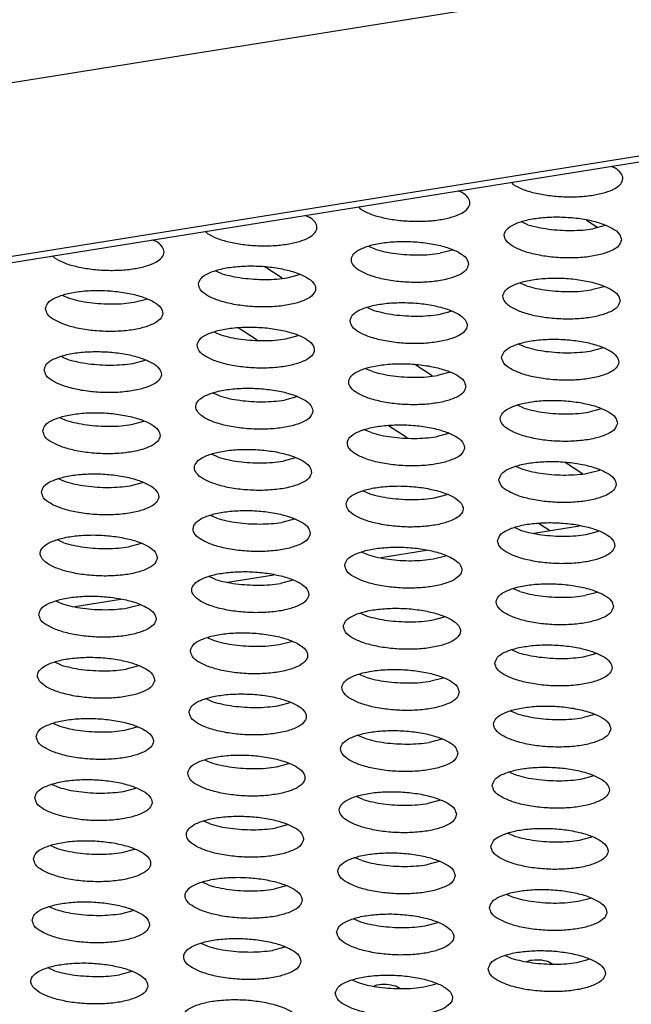
# Model space of a CAD drawing. Units: millimetres. Extents: x 31 to 625, y -33 to 387.
# Drawn here: x 452 to 456, y 307 to 312 of the extents above; entities that cross this region are included whole.
import ezdxf

# ---------------------------------------------------------------- set-up
doc = ezdxf.new("R2010")
doc.units = ezdxf.units.MM

# ---------------------------------------------------------------- blocks, each defined once
blk = doc.blocks.new('rueckwand_decke_bg61__50', base_point=(2433.185, 1821.857))
at = {"color": 1, "linetype": 'Continuous'}
for p, q in [((2436.848, 1827.223), (3212.104, 1951.378)), ((2441.103, 1821.99), (3222.442, 1947.119)), ((2441.867, 1821.899), (3222.706, 1946.947))]:
    blk.add_line(p, q, dxfattribs=at)
blk = doc.blocks.new('rueckwand_decke_bg61__02__53', base_point=(2433.185, 1821.857))
blk.add_blockref('rueckwand_decke_bg61__50', (2433.185, 1821.857))
blk = doc.blocks.new('seitenblech_serie6_decke_hinten_rechts__58', base_point=(2648.819, 1844.674))
at = {"color": 1, "linetype": 'Continuous'}
for p, q in [((2733.964, 1866.982), (2734.349, 1866.731)), ((2723.577, 1865.002), (2722.984, 1865.388)), ((2722.724, 1862.889), (2722.08, 1863.308)), ((2728.7, 1861.67), (2728.108, 1862.055)), ((2727.848, 1859.557), (2727.204, 1859.975)), ((2733.824, 1858.337), (2733.231, 1858.722)), ((2732.698, 1856.402), (2732.327, 1856.643))]:
    blk.add_line(p, q, dxfattribs=at)
blk = doc.blocks.new('ansaugblende_lochung_rv4_6_bg61_wandstehend__61', base_point=(2463.02, 1801.194))
at = {"color": 1, "linetype": 'Continuous'}
for p, q in [((2734.937, 1868.753), (2734.803, 1868.812)), ((2731.396, 1868.266), (2731.46, 1868.196)), ((2729.722, 1867.918), (2729.588, 1867.976)), ((2726.181, 1867.431), (2726.246, 1867.361)), ((2724.373, 1867.141), (2724.507, 1867.082)), ((2731.964, 1866.825), (2731.745, 1866.921)), ((2721.031, 1866.526), (2720.966, 1866.596)), ((2734.6, 1866.797), (2734.179, 1866.686)), ((2719.159, 1866.306), (2719.293, 1866.247)), ((2726.749, 1865.99), (2726.531, 1866.086)), ((2729.385, 1865.962), (2728.964, 1865.851)), ((2715.816, 1865.691), (2715.752, 1865.761)), ((2721.316, 1865.251), (2721.534, 1865.155)), ((2723.749, 1865.016), (2724.171, 1865.127)), ((2731.918, 1864.741), (2731.7, 1864.837)), ((2734.554, 1864.713), (2734.133, 1864.602)), ((2716.101, 1864.416), (2716.32, 1864.319)), ((2718.534, 1864.181), (2718.956, 1864.292)), ((2726.485, 1864.002), (2726.704, 1863.906)), ((2728.918, 1863.767), (2729.34, 1863.878)), ((2721.27, 1863.167), (2721.489, 1863.071)), ((2723.703, 1862.932), (2724.125, 1863.043)), ((2731.654, 1862.753), (2731.873, 1862.657)), ((2734.087, 1862.518), (2734.509, 1862.629)), ((2716.056, 1862.332), (2716.274, 1862.236)), ((2718.489, 1862.097), (2718.91, 1862.208)), ((2726.658, 1861.822), (2726.439, 1861.918)), ((2729.294, 1861.794), (2728.873, 1861.683)), ((2721.443, 1860.987), (2721.225, 1861.083)), ((2724.079, 1860.959), (2723.658, 1860.848)), ((2731.827, 1860.573), (2731.609, 1860.669)), ((2734.463, 1860.545), (2734.042, 1860.434)), ((2716.01, 1860.248), (2716.229, 1860.152)), ((2718.443, 1860.013), (2718.865, 1860.124)), ((2726.612, 1859.738), (2726.394, 1859.834)), ((2729.248, 1859.71), (2728.827, 1859.599)), ((2721.398, 1858.903), (2721.179, 1858.999)), ((2724.034, 1858.875), (2723.612, 1858.764)), ((2731.563, 1858.585), (2731.781, 1858.489)), ((2733.996, 1858.351), (2734.418, 1858.462)), ((2715.964, 1858.164), (2716.183, 1858.068)), ((2718.398, 1857.929), (2718.819, 1858.04)), ((2726.348, 1857.75), (2726.567, 1857.654)), ((2728.781, 1857.516), (2729.203, 1857.626)), ((2721.352, 1856.819), (2721.134, 1856.915)), ((2723.988, 1856.791), (2723.567, 1856.68)), ((2731.517, 1856.502), (2731.736, 1856.406)), ((2732.159, 1856.316), (2733.72, 1856.566)), ((2733.95, 1856.267), (2734.372, 1856.378)), ((2716.137, 1855.984), (2715.919, 1856.08)), ((2718.773, 1855.956), (2718.352, 1855.845)), ((2726.303, 1855.667), (2726.521, 1855.57)), ((2726.944, 1855.481), (2728.505, 1855.731)), ((2728.736, 1855.432), (2729.157, 1855.543)), ((2721.306, 1854.735), (2721.088, 1854.831)), ((2721.73, 1854.646), (2723.291, 1854.896)), ((2723.942, 1854.707), (2723.521, 1854.597)), ((2731.69, 1854.322), (2731.472, 1854.418)), ((2734.326, 1854.294), (2733.905, 1854.183)), ((2715.873, 1853.996), (2716.092, 1853.9)), ((2716.515, 1853.81), (2718.076, 1854.06)), ((2718.306, 1853.761), (2718.728, 1853.872)), ((2726.257, 1853.583), (2726.476, 1853.487)), ((2728.69, 1853.348), (2729.112, 1853.459)), ((2721.042, 1852.748), (2721.261, 1852.651)), ((2723.475, 1852.513), (2723.897, 1852.624)), ((2731.426, 1852.334), (2731.645, 1852.238)), ((2733.859, 1852.099), (2734.281, 1852.21)), ((2716.046, 1851.816), (2715.828, 1851.912)), ((2718.682, 1851.789), (2718.261, 1851.678)), ((2726.43, 1851.403), (2726.211, 1851.499)), ((2729.066, 1851.375), (2728.645, 1851.264)), ((2720.997, 1850.664), (2721.215, 1850.568)), ((2723.43, 1850.429), (2723.851, 1850.54)), ((2731.599, 1850.154), (2731.381, 1850.25)), ((2734.235, 1850.126), (2733.814, 1850.015)), ((2715.782, 1849.829), (2716, 1849.732)), ((2718.215, 1849.594), (2718.636, 1849.705)), ((2726.384, 1849.319), (2726.166, 1849.415)), ((2729.02, 1849.291), (2728.599, 1849.18)), ((2720.951, 1848.58), (2721.17, 1848.484)), ((2723.384, 1848.345), (2723.806, 1848.456)), ((2731.335, 1848.166), (2731.553, 1848.07)), ((2733.768, 1847.931), (2734.189, 1848.042)), ((2715.736, 1847.745), (2715.955, 1847.649)), ((2718.169, 1847.51), (2718.591, 1847.621)), ((2726.339, 1847.235), (2726.12, 1847.331)), ((2728.975, 1847.207), (2728.553, 1847.096)), ((2721.124, 1846.4), (2720.905, 1846.496)), ((2723.76, 1846.372), (2723.339, 1846.261)), ((2731.289, 1846.082), (2731.508, 1845.986)), ((2733.722, 1845.848), (2734.144, 1845.958)), ((2715.691, 1845.661), (2715.909, 1845.565)), ((2718.124, 1845.426), (2718.545, 1845.537)), ((2726.293, 1845.151), (2726.075, 1845.247)), ((2728.929, 1845.123), (2728.508, 1845.012)), ((2721.078, 1844.316), (2720.86, 1844.412)), ((2723.714, 1844.288), (2723.293, 1844.177)), ((2731.244, 1843.999), (2731.462, 1843.902)), ((2733.677, 1843.764), (2734.098, 1843.875)), ((2715.645, 1843.577), (2715.864, 1843.481)), ((2718.078, 1843.342), (2718.5, 1843.453)), ((2726.029, 1843.163), (2726.247, 1843.067)), ((2728.462, 1842.929), (2728.884, 1843.04)), ((2721.033, 1842.232), (2720.814, 1842.328)), ((2723.669, 1842.204), (2723.247, 1842.093)), ((2731.198, 1841.915), (2731.417, 1841.819)), ((2731.929, 1841.71), (2732.015, 1841.742)), ((2733.631, 1841.68), (2734.053, 1841.791)), ((2715.818, 1841.397), (2715.6, 1841.493)), ((2732.674, 1841.706), (2732.81, 1841.627)), ((2718.454, 1841.369), (2718.033, 1841.258)), ((2725.983, 1841.08), (2726.202, 1840.983)), ((2726.8, 1840.907), (2726.714, 1840.875)), ((2727.596, 1840.792), (2727.459, 1840.871)), ((2728.416, 1840.845), (2728.838, 1840.956))]:
    blk.add_line(p, q, dxfattribs=at)
for points in [[(2731.46, 1868.196), (2731.775, 1868.039), (2732.186, 1867.913), (2732.667, 1867.824), (2733.183, 1867.78), (2733.701, 1867.783), (2734.185, 1867.833), (2734.601, 1867.927), (2734.922, 1868.058), (2735.125, 1868.218), (2735.197, 1868.395), (2735.133, 1868.577), (2734.937, 1868.753)], [(2726.246, 1867.361), (2726.56, 1867.204), (2726.971, 1867.077), (2727.452, 1866.989), (2727.969, 1866.945), (2728.486, 1866.948), (2728.97, 1866.998), (2729.386, 1867.092), (2729.707, 1867.223), (2729.91, 1867.383), (2729.982, 1867.56), (2729.918, 1867.742), (2729.722, 1867.918)], [(2721.031, 1866.526), (2721.345, 1866.369), (2721.757, 1866.242), (2722.237, 1866.154), (2722.754, 1866.109), (2723.272, 1866.113), (2723.755, 1866.163), (2724.171, 1866.257), (2724.492, 1866.388), (2724.695, 1866.547), (2724.767, 1866.724), (2724.703, 1866.907), (2724.507, 1867.082)], [(2735.151, 1866.306), (2735.078, 1866.505), (2734.85, 1866.695), (2734.484, 1866.86), (2734.01, 1866.987), (2733.466, 1867.065), (2732.898, 1867.089), (2732.349, 1867.057), (2731.867, 1866.97), (2731.488, 1866.837), (2731.244, 1866.667), (2731.155, 1866.475), (2731.227, 1866.276), (2731.456, 1866.086), (2731.822, 1865.921), (2732.296, 1865.794), (2732.839, 1865.716), (2733.408, 1865.691), (2733.956, 1865.724), (2734.439, 1865.811), (2734.818, 1865.944), (2735.062, 1866.114), (2735.151, 1866.306)], [(2731.964, 1866.825), (2732.295, 1866.74), (2732.661, 1866.677), (2733.047, 1866.639), (2733.438, 1866.628)], [(2733.438, 1866.628), (2733.82, 1866.644), (2734.179, 1866.686)], [(2715.816, 1865.691), (2716.131, 1865.534), (2716.542, 1865.407), (2717.022, 1865.319), (2717.539, 1865.274), (2718.057, 1865.277), (2718.54, 1865.328), (2718.957, 1865.422), (2719.277, 1865.553), (2719.481, 1865.712), (2719.553, 1865.889), (2719.489, 1866.072), (2719.293, 1866.247)], [(2729.936, 1865.471), (2729.864, 1865.67), (2729.635, 1865.859), (2729.269, 1866.025), (2728.795, 1866.152), (2728.252, 1866.23), (2727.683, 1866.254), (2727.135, 1866.222), (2726.652, 1866.135), (2726.273, 1866.002), (2726.029, 1865.832), (2725.94, 1865.64), (2726.013, 1865.441), (2726.241, 1865.251), (2726.607, 1865.086), (2727.081, 1864.959), (2727.625, 1864.88), (2728.193, 1864.856), (2728.742, 1864.889), (2729.225, 1864.975), (2729.603, 1865.109), (2729.847, 1865.279), (2729.936, 1865.471)], [(2726.749, 1865.99), (2727.08, 1865.904), (2727.446, 1865.842), (2727.832, 1865.804), (2728.224, 1865.793)], [(2728.224, 1865.793), (2728.606, 1865.809), (2728.964, 1865.851)], [(2720.725, 1864.805), (2720.798, 1864.606), (2721.027, 1864.416), (2721.393, 1864.251), (2721.867, 1864.124), (2722.41, 1864.045), (2722.979, 1864.021), (2723.527, 1864.054), (2724.01, 1864.14), (2724.389, 1864.274), (2724.632, 1864.444), (2724.722, 1864.636), (2724.649, 1864.835), (2724.42, 1865.024), (2724.054, 1865.189), (2723.58, 1865.316), (2723.037, 1865.395), (2722.468, 1865.419), (2721.92, 1865.387), (2721.437, 1865.3), (2721.058, 1865.167), (2720.814, 1864.997), (2720.725, 1864.805)], [(2721.534, 1865.155), (2721.866, 1865.069), (2722.231, 1865.007)], [(2722.231, 1865.007), (2722.617, 1864.969), (2723.009, 1864.958), (2723.391, 1864.974), (2723.749, 1865.016)], [(2735.105, 1864.222), (2735.033, 1864.421), (2734.804, 1864.611), (2734.438, 1864.776), (2733.964, 1864.903), (2733.421, 1864.982), (2732.852, 1865.006), (2732.304, 1864.973), (2731.821, 1864.886), (2731.442, 1864.753), (2731.198, 1864.583), (2731.109, 1864.391), (2731.182, 1864.192), (2731.41, 1864.002), (2731.777, 1863.837), (2732.25, 1863.71), (2732.794, 1863.632), (2733.363, 1863.608), (2733.911, 1863.64), (2734.394, 1863.727), (2734.772, 1863.86), (2735.016, 1864.03), (2735.105, 1864.222)], [(2715.51, 1863.97), (2715.583, 1863.771), (2715.812, 1863.581), (2716.178, 1863.416), (2716.652, 1863.289), (2717.195, 1863.21), (2717.764, 1863.186), (2718.312, 1863.219), (2718.795, 1863.305), (2719.174, 1863.439), (2719.418, 1863.608), (2719.507, 1863.801), (2719.434, 1864), (2719.206, 1864.189), (2718.839, 1864.354), (2718.365, 1864.481), (2717.822, 1864.56), (2717.253, 1864.584), (2716.705, 1864.552), (2716.222, 1864.465), (2715.844, 1864.331), (2715.6, 1864.162), (2715.51, 1863.97)], [(2731.918, 1864.741), (2732.249, 1864.656), (2732.615, 1864.593), (2733.001, 1864.556), (2733.393, 1864.544)], [(2733.393, 1864.544), (2733.775, 1864.56), (2734.133, 1864.602)], [(2716.32, 1864.319), (2716.651, 1864.234), (2717.016, 1864.172)], [(2717.016, 1864.172), (2717.402, 1864.134), (2717.794, 1864.123), (2718.176, 1864.139), (2718.534, 1864.181)], [(2725.894, 1863.556), (2725.967, 1863.357), (2726.196, 1863.167), (2726.562, 1863.002), (2727.036, 1862.875), (2727.579, 1862.797), (2728.148, 1862.772), (2728.696, 1862.805), (2729.179, 1862.892), (2729.558, 1863.025), (2729.802, 1863.195), (2729.891, 1863.387), (2729.818, 1863.586), (2729.589, 1863.776), (2729.223, 1863.941), (2728.749, 1864.068), (2728.206, 1864.146), (2727.637, 1864.17), (2727.089, 1864.138), (2726.606, 1864.051), (2726.227, 1863.918), (2725.984, 1863.748), (2725.894, 1863.556)], [(2726.704, 1863.906), (2727.035, 1863.821), (2727.4, 1863.758)], [(2727.4, 1863.758), (2727.786, 1863.72), (2728.178, 1863.709), (2728.56, 1863.725), (2728.918, 1863.767)], [(2720.68, 1862.721), (2720.752, 1862.522), (2720.981, 1862.332), (2721.347, 1862.167), (2721.821, 1862.04), (2722.364, 1861.961), (2722.933, 1861.937), (2723.481, 1861.97), (2723.964, 1862.057), (2724.343, 1862.19), (2724.587, 1862.36), (2724.676, 1862.552), (2724.603, 1862.751), (2724.375, 1862.941), (2724.009, 1863.106), (2723.535, 1863.233), (2722.991, 1863.311), (2722.423, 1863.335), (2721.874, 1863.303), (2721.391, 1863.216), (2721.013, 1863.083), (2720.769, 1862.913), (2720.68, 1862.721)], [(2721.489, 1863.071), (2721.82, 1862.986), (2722.186, 1862.923)], [(2722.186, 1862.923), (2722.572, 1862.885), (2722.963, 1862.874), (2723.345, 1862.89), (2723.703, 1862.932)], [(2731.063, 1862.307), (2731.136, 1862.108), (2731.365, 1861.919), (2731.731, 1861.754), (2732.205, 1861.627), (2732.748, 1861.548), (2733.317, 1861.524), (2733.865, 1861.556), (2734.348, 1861.643), (2734.727, 1861.776), (2734.971, 1861.946), (2735.06, 1862.138), (2734.987, 1862.337), (2734.759, 1862.527), (2734.392, 1862.692), (2733.918, 1862.819), (2733.375, 1862.898), (2732.806, 1862.922), (2732.258, 1862.889), (2731.775, 1862.803), (2731.397, 1862.669), (2731.153, 1862.499), (2731.063, 1862.307)], [(2731.873, 1862.657), (2732.204, 1862.572), (2732.569, 1862.509)], [(2715.465, 1861.886), (2715.538, 1861.687), (2715.766, 1861.497), (2716.132, 1861.332), (2716.606, 1861.205), (2717.15, 1861.126), (2717.718, 1861.102), (2718.266, 1861.135), (2718.749, 1861.221), (2719.128, 1861.355), (2719.372, 1861.525), (2719.461, 1861.717), (2719.389, 1861.916), (2719.16, 1862.105), (2718.794, 1862.27), (2718.32, 1862.397), (2717.777, 1862.476), (2717.208, 1862.5), (2716.66, 1862.468), (2716.177, 1862.381), (2715.798, 1862.248), (2715.554, 1862.078), (2715.465, 1861.886)], [(2716.274, 1862.236), (2716.605, 1862.15), (2716.971, 1862.088)], [(2732.569, 1862.509), (2732.955, 1862.472), (2733.347, 1862.461), (2733.729, 1862.476), (2734.087, 1862.518)], [(2716.971, 1862.088), (2717.357, 1862.05), (2717.748, 1862.039), (2718.131, 1862.055), (2718.489, 1862.097)], [(2729.845, 1861.303), (2729.772, 1861.502), (2729.544, 1861.692), (2729.178, 1861.857), (2728.704, 1861.984), (2728.16, 1862.063), (2727.592, 1862.087), (2727.044, 1862.054), (2726.561, 1861.968), (2726.182, 1861.834), (2725.938, 1861.664), (2725.849, 1861.472), (2725.921, 1861.273), (2726.15, 1861.084), (2726.516, 1860.918), (2726.99, 1860.791), (2727.534, 1860.713), (2728.102, 1860.689), (2728.65, 1860.721), (2729.133, 1860.808), (2729.512, 1860.941), (2729.756, 1861.111), (2729.845, 1861.303)], [(2726.658, 1861.822), (2726.989, 1861.737), (2727.355, 1861.674), (2727.741, 1861.637), (2728.132, 1861.625), (2728.515, 1861.641), (2728.873, 1861.683)], [(2724.63, 1860.468), (2724.558, 1860.667), (2724.329, 1860.857), (2723.963, 1861.022), (2723.489, 1861.149), (2722.946, 1861.227), (2722.377, 1861.252), (2721.829, 1861.219), (2721.346, 1861.132), (2720.967, 1860.999), (2720.723, 1860.829), (2720.634, 1860.637), (2720.707, 1860.438), (2720.935, 1860.248), (2721.301, 1860.083), (2721.775, 1859.956), (2722.319, 1859.878), (2722.888, 1859.854), (2723.436, 1859.886), (2723.919, 1859.973), (2724.297, 1860.106), (2724.541, 1860.276), (2724.63, 1860.468)], [(2721.443, 1860.987), (2721.774, 1860.902), (2722.14, 1860.839), (2722.526, 1860.802), (2722.918, 1860.79), (2723.3, 1860.806), (2723.658, 1860.848)], [(2735.014, 1860.054), (2734.942, 1860.253), (2734.713, 1860.443), (2734.347, 1860.608), (2733.873, 1860.735), (2733.329, 1860.814), (2732.761, 1860.838), (2732.213, 1860.805), (2731.73, 1860.719), (2731.351, 1860.585), (2731.107, 1860.416), (2731.018, 1860.223), (2731.091, 1860.024), (2731.319, 1859.835), (2731.685, 1859.67), (2732.159, 1859.543), (2732.703, 1859.464), (2733.271, 1859.44), (2733.819, 1859.472), (2734.302, 1859.559), (2734.681, 1859.693), (2734.925, 1859.862), (2735.014, 1860.054)], [(2731.827, 1860.573), (2732.158, 1860.488), (2732.524, 1860.425), (2732.91, 1860.388), (2733.301, 1860.377), (2733.684, 1860.392), (2734.042, 1860.434)], [(2715.419, 1859.802), (2715.492, 1859.603), (2715.721, 1859.413), (2716.087, 1859.248), (2716.561, 1859.121), (2717.104, 1859.042), (2717.673, 1859.018), (2718.221, 1859.051), (2718.704, 1859.138), (2719.083, 1859.271), (2719.326, 1859.441), (2719.416, 1859.633), (2719.343, 1859.832), (2719.114, 1860.022), (2718.748, 1860.187), (2718.274, 1860.314), (2717.731, 1860.392), (2717.162, 1860.416), (2716.614, 1860.384), (2716.131, 1860.297), (2715.752, 1860.164), (2715.508, 1859.994), (2715.419, 1859.802)], [(2716.229, 1860.152), (2716.56, 1860.067), (2716.925, 1860.004)], [(2716.925, 1860.004), (2717.311, 1859.966), (2717.703, 1859.955), (2718.085, 1859.971), (2718.443, 1860.013)], [(2729.8, 1859.219), (2729.727, 1859.418), (2729.498, 1859.608), (2729.132, 1859.773), (2728.658, 1859.9), (2728.115, 1859.979), (2727.546, 1860.003), (2726.998, 1859.97), (2726.515, 1859.884), (2726.136, 1859.75), (2725.892, 1859.58), (2725.803, 1859.388), (2725.876, 1859.189), (2726.104, 1859), (2726.471, 1858.835), (2726.945, 1858.708), (2727.488, 1858.629), (2728.057, 1858.605), (2728.605, 1858.637), (2729.088, 1858.724), (2729.466, 1858.857), (2729.71, 1859.027), (2729.8, 1859.219)], [(2726.612, 1859.738), (2726.943, 1859.653), (2727.309, 1859.59), (2727.695, 1859.553), (2728.087, 1859.542), (2728.469, 1859.557), (2728.827, 1859.599)], [(2724.585, 1858.384), (2724.512, 1858.583), (2724.283, 1858.773), (2723.917, 1858.938), (2723.443, 1859.065), (2722.9, 1859.144), (2722.331, 1859.168), (2721.783, 1859.135), (2721.3, 1859.049), (2720.921, 1858.915), (2720.678, 1858.745), (2720.588, 1858.553), (2720.661, 1858.354), (2720.89, 1858.165), (2721.256, 1858), (2721.73, 1857.872), (2722.273, 1857.794), (2722.842, 1857.77), (2723.39, 1857.802), (2723.873, 1857.889), (2724.252, 1858.022), (2724.496, 1858.192), (2724.585, 1858.384)], [(2721.398, 1858.903), (2721.729, 1858.818), (2722.094, 1858.755), (2722.48, 1858.718), (2722.872, 1858.707), (2723.254, 1858.722), (2723.612, 1858.764)], [(2730.972, 1858.14), (2731.045, 1857.941), (2731.274, 1857.751), (2731.64, 1857.586), (2732.114, 1857.459), (2732.657, 1857.38), (2733.226, 1857.356), (2733.774, 1857.389), (2734.257, 1857.475), (2734.636, 1857.609), (2734.879, 1857.778), (2734.969, 1857.971), (2734.896, 1858.17), (2734.667, 1858.359), (2734.301, 1858.524), (2733.827, 1858.651), (2733.284, 1858.73), (2732.715, 1858.754), (2732.167, 1858.721), (2731.684, 1858.635), (2731.305, 1858.501), (2731.061, 1858.332), (2730.972, 1858.14)], [(2715.374, 1857.718), (2715.446, 1857.519), (2715.675, 1857.329), (2716.041, 1857.164), (2716.515, 1857.037), (2717.058, 1856.959), (2717.627, 1856.935), (2718.175, 1856.967), (2718.658, 1857.054), (2719.037, 1857.187), (2719.281, 1857.357), (2719.37, 1857.549), (2719.297, 1857.748), (2719.069, 1857.938), (2718.703, 1858.103), (2718.229, 1858.23), (2717.685, 1858.309), (2717.117, 1858.333), (2716.568, 1858.3), (2716.086, 1858.213), (2715.707, 1858.08), (2715.463, 1857.91), (2715.374, 1857.718)], [(2731.781, 1858.489), (2732.113, 1858.404), (2732.478, 1858.342)], [(2732.478, 1858.342), (2732.864, 1858.304), (2733.256, 1858.293), (2733.638, 1858.309), (2733.996, 1858.351)], [(2716.183, 1858.068), (2716.514, 1857.983), (2716.88, 1857.92)], [(2716.88, 1857.92), (2717.266, 1857.883), (2717.657, 1857.871), (2718.039, 1857.887), (2718.398, 1857.929)], [(2725.758, 1857.304), (2725.83, 1857.106), (2726.059, 1856.916), (2726.425, 1856.751), (2726.899, 1856.624), (2727.442, 1856.545), (2728.011, 1856.521), (2728.559, 1856.554), (2729.042, 1856.64), (2729.421, 1856.774), (2729.665, 1856.943), (2729.754, 1857.135), (2729.681, 1857.334), (2729.453, 1857.524), (2729.086, 1857.689), (2728.613, 1857.816), (2728.069, 1857.895), (2727.5, 1857.919), (2726.952, 1857.886), (2726.469, 1857.8), (2726.091, 1857.666), (2725.847, 1857.497), (2725.758, 1857.304)], [(2726.567, 1857.654), (2726.898, 1857.569), (2727.263, 1857.507)], [(2727.263, 1857.507), (2727.649, 1857.469), (2728.041, 1857.458), (2728.423, 1857.474), (2728.781, 1857.516)], [(2724.539, 1856.3), (2724.467, 1856.499), (2724.238, 1856.689), (2723.872, 1856.854), (2723.398, 1856.981), (2722.854, 1857.06), (2722.286, 1857.084), (2721.738, 1857.051), (2721.255, 1856.965), (2720.876, 1856.831), (2720.632, 1856.661), (2720.543, 1856.469), (2720.615, 1856.27), (2720.844, 1856.081), (2721.21, 1855.916), (2721.684, 1855.789), (2722.228, 1855.71), (2722.796, 1855.686), (2723.344, 1855.718), (2723.827, 1855.805), (2724.206, 1855.939), (2724.45, 1856.108), (2724.539, 1856.3)], [(2721.352, 1856.819), (2721.683, 1856.734), (2722.049, 1856.671), (2722.435, 1856.634), (2722.826, 1856.623)], [(2722.826, 1856.623), (2723.209, 1856.638), (2723.567, 1856.68)], [(2730.927, 1856.056), (2730.999, 1855.857), (2731.228, 1855.667), (2731.594, 1855.502), (2732.068, 1855.375), (2732.611, 1855.296), (2733.18, 1855.272), (2733.728, 1855.305), (2734.211, 1855.391), (2734.59, 1855.525), (2734.834, 1855.695), (2734.923, 1855.887), (2734.85, 1856.086), (2734.622, 1856.275), (2734.256, 1856.44), (2733.782, 1856.567), (2733.238, 1856.646), (2732.67, 1856.67), (2732.121, 1856.638), (2731.638, 1856.551), (2731.26, 1856.418), (2731.016, 1856.248), (2730.927, 1856.056)], [(2719.324, 1855.465), (2719.252, 1855.664), (2719.023, 1855.854), (2718.657, 1856.019), (2718.183, 1856.146), (2717.64, 1856.225), (2717.071, 1856.249), (2716.523, 1856.216), (2716.04, 1856.13), (2715.661, 1855.996), (2715.417, 1855.826), (2715.328, 1855.634), (2715.401, 1855.435), (2715.629, 1855.246), (2715.996, 1855.081), (2716.469, 1854.954), (2717.013, 1854.875), (2717.582, 1854.851), (2718.13, 1854.883), (2718.613, 1854.97), (2718.991, 1855.103), (2719.235, 1855.273), (2719.324, 1855.465)], [(2731.736, 1856.406), (2732.067, 1856.32), (2732.433, 1856.258)], [(2732.433, 1856.258), (2732.819, 1856.22), (2733.21, 1856.209), (2733.592, 1856.225), (2733.95, 1856.267)], [(2716.137, 1855.984), (2716.468, 1855.899), (2716.834, 1855.836), (2717.22, 1855.799), (2717.612, 1855.788)], [(2717.612, 1855.788), (2717.994, 1855.803), (2718.352, 1855.845)], [(2725.712, 1855.221), (2725.785, 1855.022), (2726.013, 1854.832), (2726.379, 1854.667), (2726.853, 1854.54), (2727.397, 1854.461), (2727.965, 1854.437), (2728.513, 1854.47), (2728.996, 1854.556), (2729.375, 1854.69), (2729.619, 1854.859), (2729.708, 1855.052), (2729.636, 1855.251), (2729.407, 1855.44), (2729.041, 1855.605), (2728.567, 1855.732), (2728.024, 1855.811), (2727.455, 1855.835), (2726.907, 1855.803), (2726.424, 1855.716), (2726.045, 1855.582), (2725.801, 1855.413), (2725.712, 1855.221)], [(2726.521, 1855.57), (2726.852, 1855.485), (2727.218, 1855.423)], [(2727.218, 1855.423), (2727.604, 1855.385), (2727.995, 1855.374), (2728.378, 1855.39), (2728.736, 1855.432)], [(2724.494, 1854.216), (2724.421, 1854.415), (2724.192, 1854.605), (2723.826, 1854.77), (2723.352, 1854.897), (2722.809, 1854.976), (2722.24, 1855), (2721.692, 1854.967), (2721.209, 1854.881), (2720.83, 1854.747), (2720.586, 1854.578), (2720.497, 1854.386), (2720.57, 1854.187), (2720.799, 1853.997), (2721.165, 1853.832), (2721.639, 1853.705), (2722.182, 1853.626), (2722.751, 1853.602), (2723.299, 1853.635), (2723.782, 1853.721), (2724.161, 1853.855), (2724.404, 1854.024), (2724.494, 1854.216)], [(2721.306, 1854.735), (2721.637, 1854.65), (2722.003, 1854.588), (2722.389, 1854.55), (2722.781, 1854.539)], [(2722.781, 1854.539), (2723.163, 1854.555), (2723.521, 1854.597)], [(2734.877, 1853.803), (2734.805, 1854.002), (2734.576, 1854.191), (2734.21, 1854.357), (2733.736, 1854.484), (2733.193, 1854.562), (2732.624, 1854.586), (2732.076, 1854.554), (2731.593, 1854.467), (2731.214, 1854.334), (2730.97, 1854.164), (2730.881, 1853.972), (2730.954, 1853.773), (2731.182, 1853.583), (2731.548, 1853.418), (2732.022, 1853.291), (2732.566, 1853.212), (2733.135, 1853.188), (2733.683, 1853.221), (2734.166, 1853.308), (2734.544, 1853.441), (2734.788, 1853.611), (2734.877, 1853.803)], [(2715.282, 1853.55), (2715.355, 1853.351), (2715.584, 1853.162), (2715.95, 1852.997), (2716.424, 1852.87), (2716.967, 1852.791), (2717.536, 1852.767), (2718.084, 1852.799), (2718.567, 1852.886), (2718.946, 1853.02), (2719.19, 1853.189), (2719.279, 1853.381), (2719.206, 1853.58), (2718.978, 1853.77), (2718.611, 1853.935), (2718.137, 1854.062), (2717.594, 1854.141), (2717.025, 1854.165), (2716.477, 1854.132), (2715.994, 1854.046), (2715.616, 1853.912), (2715.372, 1853.742), (2715.282, 1853.55)], [(2731.69, 1854.322), (2732.021, 1854.237), (2732.387, 1854.174), (2732.773, 1854.136), (2733.165, 1854.125), (2733.547, 1854.141), (2733.905, 1854.183)], [(2716.092, 1853.9), (2716.423, 1853.815), (2716.788, 1853.752)], [(2716.788, 1853.752), (2717.174, 1853.715), (2717.566, 1853.704), (2717.948, 1853.719), (2718.306, 1853.761)], [(2725.666, 1853.137), (2725.739, 1852.938), (2725.968, 1852.748), (2726.334, 1852.583), (2726.808, 1852.456), (2727.351, 1852.377), (2727.92, 1852.353), (2728.468, 1852.386), (2728.951, 1852.472), (2729.33, 1852.606), (2729.573, 1852.776), (2729.663, 1852.968), (2729.59, 1853.167), (2729.361, 1853.356), (2728.995, 1853.521), (2728.521, 1853.648), (2727.978, 1853.727), (2727.409, 1853.751), (2726.861, 1853.719), (2726.378, 1853.632), (2725.999, 1853.499), (2725.755, 1853.329), (2725.666, 1853.137)], [(2726.476, 1853.487), (2726.807, 1853.401), (2727.172, 1853.339), (2727.558, 1853.301), (2727.95, 1853.29), (2728.332, 1853.306), (2728.69, 1853.348)], [(2720.452, 1852.302), (2720.524, 1852.103), (2720.753, 1851.913), (2721.119, 1851.748), (2721.593, 1851.621), (2722.136, 1851.542), (2722.705, 1851.518), (2723.253, 1851.551), (2723.736, 1851.637), (2724.115, 1851.771), (2724.359, 1851.941), (2724.448, 1852.133), (2724.375, 1852.332), (2724.147, 1852.521), (2723.781, 1852.686), (2723.307, 1852.813), (2722.763, 1852.892), (2722.194, 1852.916), (2721.646, 1852.884), (2721.163, 1852.797), (2720.785, 1852.663), (2720.541, 1852.494), (2720.452, 1852.302)], [(2721.261, 1852.651), (2721.592, 1852.566), (2721.957, 1852.504), (2722.344, 1852.466), (2722.735, 1852.455), (2723.117, 1852.471), (2723.475, 1852.513)], [(2730.835, 1851.888), (2730.908, 1851.689), (2731.137, 1851.499), (2731.503, 1851.334), (2731.977, 1851.207), (2732.52, 1851.129), (2733.089, 1851.105), (2733.637, 1851.137), (2734.12, 1851.224), (2734.499, 1851.357), (2734.743, 1851.527), (2734.832, 1851.719), (2734.759, 1851.918), (2734.53, 1852.108), (2734.164, 1852.273), (2733.69, 1852.4), (2733.147, 1852.478), (2732.578, 1852.503), (2732.03, 1852.47), (2731.547, 1852.383), (2731.168, 1852.25), (2730.925, 1852.08), (2730.835, 1851.888)], [(2731.645, 1852.238), (2731.976, 1852.153), (2732.341, 1852.09)], [(2719.233, 1851.298), (2719.161, 1851.496), (2718.932, 1851.686), (2718.566, 1851.851), (2718.092, 1851.978), (2717.548, 1852.057), (2716.98, 1852.081), (2716.432, 1852.048), (2715.949, 1851.962), (2715.57, 1851.828), (2715.326, 1851.659), (2715.237, 1851.467), (2715.309, 1851.268), (2715.538, 1851.078), (2715.904, 1850.913), (2716.378, 1850.786), (2716.922, 1850.707), (2717.49, 1850.683), (2718.038, 1850.716), (2718.521, 1850.802), (2718.9, 1850.936), (2719.144, 1851.105), (2719.233, 1851.298)], [(2716.046, 1851.816), (2716.377, 1851.731), (2716.743, 1851.669), (2717.129, 1851.631), (2717.52, 1851.62), (2717.903, 1851.636), (2718.261, 1851.678)], [(2732.341, 1852.09), (2732.727, 1852.053), (2733.119, 1852.041), (2733.501, 1852.057), (2733.859, 1852.099)], [(2729.617, 1850.884), (2729.544, 1851.083), (2729.316, 1851.273), (2728.95, 1851.438), (2728.476, 1851.565), (2727.932, 1851.643), (2727.364, 1851.667), (2726.815, 1851.635), (2726.333, 1851.548), (2725.954, 1851.415), (2725.71, 1851.245), (2725.621, 1851.053), (2725.693, 1850.854), (2725.922, 1850.664), (2726.288, 1850.499), (2726.762, 1850.372), (2727.305, 1850.293), (2727.874, 1850.269), (2728.422, 1850.302), (2728.905, 1850.389), (2729.284, 1850.522), (2729.528, 1850.692), (2729.617, 1850.884)], [(2726.43, 1851.403), (2726.761, 1851.318), (2727.127, 1851.255), (2727.513, 1851.217), (2727.904, 1851.206)], [(2727.904, 1851.206), (2728.286, 1851.222), (2728.645, 1851.264)], [(2720.406, 1850.218), (2720.479, 1850.019), (2720.707, 1849.829), (2721.073, 1849.664), (2721.547, 1849.537), (2722.091, 1849.458), (2722.659, 1849.434), (2723.208, 1849.467), (2723.691, 1849.553), (2724.069, 1849.687), (2724.313, 1849.857), (2724.402, 1850.049), (2724.33, 1850.248), (2724.101, 1850.437), (2723.735, 1850.602), (2723.261, 1850.729), (2722.718, 1850.808), (2722.149, 1850.832), (2721.601, 1850.8), (2721.118, 1850.713), (2720.739, 1850.58), (2720.495, 1850.41), (2720.406, 1850.218)], [(2721.215, 1850.568), (2721.546, 1850.482), (2721.912, 1850.42)], [(2721.912, 1850.42), (2722.298, 1850.382), (2722.69, 1850.371), (2723.072, 1850.387), (2723.43, 1850.429)], [(2734.786, 1849.635), (2734.714, 1849.834), (2734.485, 1850.024), (2734.119, 1850.189), (2733.645, 1850.316), (2733.101, 1850.395), (2732.533, 1850.419), (2731.985, 1850.386), (2731.502, 1850.3), (2731.123, 1850.166), (2730.879, 1849.996), (2730.79, 1849.804), (2730.862, 1849.605), (2731.091, 1849.416), (2731.457, 1849.251), (2731.931, 1849.123), (2732.475, 1849.045), (2733.043, 1849.021), (2733.591, 1849.053), (2734.074, 1849.14), (2734.453, 1849.273), (2734.697, 1849.443), (2734.786, 1849.635)], [(2731.599, 1850.154), (2731.93, 1850.069), (2732.296, 1850.006), (2732.682, 1849.969), (2733.073, 1849.958)], [(2715.191, 1849.383), (2715.264, 1849.184), (2715.493, 1848.994), (2715.859, 1848.829), (2716.333, 1848.702), (2716.876, 1848.623), (2717.445, 1848.599), (2717.993, 1848.632), (2718.476, 1848.718), (2718.855, 1848.852), (2719.098, 1849.022), (2719.188, 1849.214), (2719.115, 1849.413), (2718.886, 1849.602), (2718.52, 1849.767), (2718.046, 1849.894), (2717.503, 1849.973), (2716.934, 1849.997), (2716.386, 1849.965), (2715.903, 1849.878), (2715.524, 1849.744), (2715.28, 1849.575), (2715.191, 1849.383)], [(2733.073, 1849.958), (2733.456, 1849.973), (2733.814, 1850.015)], [(2716, 1849.732), (2716.332, 1849.647), (2716.697, 1849.585)], [(2716.697, 1849.585), (2717.083, 1849.547), (2717.475, 1849.536), (2717.857, 1849.552), (2718.215, 1849.594)], [(2729.571, 1848.8), (2729.499, 1848.999), (2729.27, 1849.189), (2728.904, 1849.354), (2728.43, 1849.481), (2727.887, 1849.56), (2727.318, 1849.584), (2726.77, 1849.551), (2726.287, 1849.464), (2725.908, 1849.331), (2725.664, 1849.161), (2725.575, 1848.969), (2725.648, 1848.77), (2725.876, 1848.58), (2726.243, 1848.415), (2726.716, 1848.288), (2727.26, 1848.21), (2727.829, 1848.186), (2728.377, 1848.218), (2728.86, 1848.305), (2729.238, 1848.438), (2729.482, 1848.608), (2729.571, 1848.8)], [(2726.384, 1849.319), (2726.715, 1849.234), (2727.081, 1849.171), (2727.467, 1849.134), (2727.859, 1849.122)], [(2727.859, 1849.122), (2728.241, 1849.138), (2728.599, 1849.18)], [(2720.36, 1848.134), (2720.433, 1847.935), (2720.662, 1847.745), (2721.028, 1847.58), (2721.502, 1847.453), (2722.045, 1847.374), (2722.614, 1847.35), (2723.162, 1847.383), (2723.645, 1847.47), (2724.024, 1847.603), (2724.268, 1847.773), (2724.357, 1847.965), (2724.284, 1848.164), (2724.055, 1848.354), (2723.689, 1848.519), (2723.215, 1848.646), (2722.672, 1848.724), (2722.103, 1848.748), (2721.555, 1848.716), (2721.072, 1848.629), (2720.693, 1848.496), (2720.45, 1848.326), (2720.36, 1848.134)], [(2721.17, 1848.484), (2721.501, 1848.399), (2721.866, 1848.336)], [(2721.866, 1848.336), (2722.252, 1848.298), (2722.644, 1848.287), (2723.026, 1848.303), (2723.384, 1848.345)], [(2730.744, 1847.72), (2730.817, 1847.521), (2731.046, 1847.332), (2731.412, 1847.167), (2731.886, 1847.04), (2732.429, 1846.961), (2732.998, 1846.937), (2733.546, 1846.969), (2734.029, 1847.056), (2734.408, 1847.19), (2734.651, 1847.359), (2734.741, 1847.551), (2734.668, 1847.75), (2734.439, 1847.94), (2734.073, 1848.105), (2733.599, 1848.232), (2733.056, 1848.311), (2732.487, 1848.335), (2731.939, 1848.302), (2731.456, 1848.216), (2731.077, 1848.082), (2730.833, 1847.912), (2730.744, 1847.72)], [(2715.146, 1847.299), (2715.218, 1847.1), (2715.447, 1846.91), (2715.813, 1846.745), (2716.287, 1846.618), (2716.83, 1846.539), (2717.399, 1846.515), (2717.947, 1846.548), (2718.43, 1846.634), (2718.809, 1846.768), (2719.053, 1846.938), (2719.142, 1847.13), (2719.069, 1847.329), (2718.841, 1847.518), (2718.475, 1847.683), (2718.001, 1847.811), (2717.457, 1847.889), (2716.888, 1847.913), (2716.34, 1847.881), (2715.857, 1847.794), (2715.479, 1847.661), (2715.235, 1847.491), (2715.146, 1847.299)], [(2731.553, 1848.07), (2731.885, 1847.985), (2732.25, 1847.922), (2732.636, 1847.885), (2733.028, 1847.874), (2733.41, 1847.889), (2733.768, 1847.931)], [(2715.955, 1847.649), (2716.286, 1847.563), (2716.652, 1847.501)], [(2716.652, 1847.501), (2717.038, 1847.463), (2717.429, 1847.452), (2717.811, 1847.468), (2718.169, 1847.51)], [(2729.526, 1846.716), (2729.453, 1846.915), (2729.225, 1847.105), (2728.858, 1847.27), (2728.384, 1847.397), (2727.841, 1847.476), (2727.272, 1847.5), (2726.724, 1847.467), (2726.241, 1847.381), (2725.863, 1847.247), (2725.619, 1847.077), (2725.529, 1846.885), (2725.602, 1846.686), (2725.831, 1846.497), (2726.197, 1846.332), (2726.671, 1846.205), (2727.214, 1846.126), (2727.783, 1846.102), (2728.331, 1846.134), (2728.814, 1846.221), (2729.193, 1846.354), (2729.437, 1846.524), (2729.526, 1846.716)], [(2726.339, 1847.235), (2726.67, 1847.15), (2727.035, 1847.087), (2727.421, 1847.05), (2727.813, 1847.039), (2728.195, 1847.054), (2728.553, 1847.096)], [(2724.311, 1845.881), (2724.238, 1846.08), (2724.01, 1846.27), (2723.644, 1846.435), (2723.17, 1846.562), (2722.626, 1846.641), (2722.058, 1846.665), (2721.51, 1846.632), (2721.027, 1846.545), (2720.648, 1846.412), (2720.404, 1846.242), (2720.315, 1846.05), (2720.387, 1845.851), (2720.616, 1845.661), (2720.982, 1845.496), (2721.456, 1845.369), (2722, 1845.291), (2722.568, 1845.267), (2723.116, 1845.299), (2723.599, 1845.386), (2723.978, 1845.519), (2724.222, 1845.689), (2724.311, 1845.881)], [(2721.124, 1846.4), (2721.455, 1846.315), (2721.821, 1846.252), (2722.207, 1846.215), (2722.598, 1846.203), (2722.981, 1846.219), (2723.339, 1846.261)], [(2730.699, 1845.636), (2730.771, 1845.438), (2731, 1845.248), (2731.366, 1845.083), (2731.84, 1844.956), (2732.383, 1844.877), (2732.952, 1844.853), (2733.5, 1844.886), (2733.983, 1844.972), (2734.362, 1845.106), (2734.606, 1845.275), (2734.695, 1845.467), (2734.622, 1845.666), (2734.394, 1845.856), (2734.028, 1846.021), (2733.554, 1846.148), (2733.01, 1846.227), (2732.441, 1846.251), (2731.893, 1846.218), (2731.41, 1846.132), (2731.032, 1845.998), (2730.788, 1845.829), (2730.699, 1845.636)], [(2715.1, 1845.215), (2715.173, 1845.016), (2715.401, 1844.826), (2715.767, 1844.661), (2716.241, 1844.534), (2716.785, 1844.456), (2717.354, 1844.431), (2717.902, 1844.464), (2718.385, 1844.551), (2718.763, 1844.684), (2719.007, 1844.854), (2719.096, 1845.046), (2719.024, 1845.245), (2718.795, 1845.435), (2718.429, 1845.6), (2717.955, 1845.727), (2717.412, 1845.805), (2716.843, 1845.829), (2716.295, 1845.797), (2715.812, 1845.71), (2715.433, 1845.577), (2715.189, 1845.407), (2715.1, 1845.215)], [(2731.508, 1845.986), (2731.839, 1845.901), (2732.204, 1845.839), (2732.591, 1845.801), (2732.982, 1845.79), (2733.364, 1845.806), (2733.722, 1845.848)], [(2715.909, 1845.565), (2716.24, 1845.48), (2716.606, 1845.417), (2716.992, 1845.379), (2717.384, 1845.368), (2717.766, 1845.384), (2718.124, 1845.426)], [(2729.48, 1844.632), (2729.408, 1844.831), (2729.179, 1845.021), (2728.813, 1845.186), (2728.339, 1845.313), (2727.795, 1845.392), (2727.227, 1845.416), (2726.679, 1845.383), (2726.196, 1845.297), (2725.817, 1845.163), (2725.573, 1844.993), (2725.484, 1844.801), (2725.557, 1844.602), (2725.785, 1844.413), (2726.151, 1844.248), (2726.625, 1844.121), (2727.169, 1844.042), (2727.737, 1844.018), (2728.285, 1844.05), (2728.768, 1844.137), (2729.147, 1844.271), (2729.391, 1844.44), (2729.48, 1844.632)], [(2726.293, 1845.151), (2726.624, 1845.066), (2726.99, 1845.003), (2727.376, 1844.966), (2727.767, 1844.955), (2728.15, 1844.97), (2728.508, 1845.012)], [(2724.266, 1843.797), (2724.193, 1843.996), (2723.964, 1844.186), (2723.598, 1844.351), (2723.124, 1844.478), (2722.581, 1844.557), (2722.012, 1844.581), (2721.464, 1844.548), (2720.981, 1844.462), (2720.602, 1844.328), (2720.358, 1844.158), (2720.269, 1843.966), (2720.342, 1843.767), (2720.57, 1843.578), (2720.937, 1843.413), (2721.411, 1843.286), (2721.954, 1843.207), (2722.523, 1843.183), (2723.071, 1843.215), (2723.554, 1843.302), (2723.932, 1843.435), (2724.176, 1843.605), (2724.266, 1843.797)], [(2721.078, 1844.316), (2721.409, 1844.231), (2721.775, 1844.168), (2722.161, 1844.131), (2722.553, 1844.12), (2722.935, 1844.135), (2723.293, 1844.177)], [(2730.653, 1843.553), (2730.726, 1843.354), (2730.954, 1843.164), (2731.32, 1842.999), (2731.794, 1842.872), (2732.338, 1842.793), (2732.906, 1842.769), (2733.455, 1842.802), (2733.938, 1842.888), (2734.316, 1843.022), (2734.56, 1843.192), (2734.649, 1843.384), (2734.577, 1843.583), (2734.348, 1843.772), (2733.982, 1843.937), (2733.508, 1844.064), (2732.965, 1844.143), (2732.396, 1844.167), (2731.848, 1844.135), (2731.365, 1844.048), (2730.986, 1843.914), (2730.742, 1843.745), (2730.653, 1843.553)], [(2715.054, 1843.131), (2715.127, 1842.932), (2715.356, 1842.743), (2715.722, 1842.577), (2716.196, 1842.45), (2716.739, 1842.372), (2717.308, 1842.348), (2717.856, 1842.38), (2718.339, 1842.467), (2718.718, 1842.6), (2718.962, 1842.77), (2719.051, 1842.962), (2718.978, 1843.161), (2718.749, 1843.351), (2718.383, 1843.516), (2717.909, 1843.643), (2717.366, 1843.722), (2716.797, 1843.746), (2716.249, 1843.713), (2715.766, 1843.626), (2715.387, 1843.493), (2715.144, 1843.323), (2715.054, 1843.131)], [(2731.462, 1843.902), (2731.793, 1843.817), (2732.159, 1843.755)], [(2732.159, 1843.755), (2732.545, 1843.717), (2732.937, 1843.706), (2733.319, 1843.722), (2733.677, 1843.764)], [(2715.864, 1843.481), (2716.195, 1843.396), (2716.56, 1843.333), (2716.946, 1843.296), (2717.338, 1843.284), (2717.72, 1843.3), (2718.078, 1843.342)], [(2725.438, 1842.718), (2725.511, 1842.519), (2725.74, 1842.329), (2726.106, 1842.164), (2726.58, 1842.037), (2727.123, 1841.958), (2727.692, 1841.934), (2728.24, 1841.967), (2728.723, 1842.053), (2729.102, 1842.187), (2729.345, 1842.356), (2729.435, 1842.548), (2729.362, 1842.747), (2729.133, 1842.937), (2728.767, 1843.102), (2728.293, 1843.229), (2727.75, 1843.308), (2727.181, 1843.332), (2726.633, 1843.299), (2726.15, 1843.213), (2725.771, 1843.079), (2725.527, 1842.91), (2725.438, 1842.718)], [(2726.247, 1843.067), (2726.579, 1842.982), (2726.944, 1842.92)], [(2726.944, 1842.92), (2727.33, 1842.882), (2727.722, 1842.871), (2728.104, 1842.887), (2728.462, 1842.929)], [(2724.22, 1841.713), (2724.147, 1841.912), (2723.919, 1842.102), (2723.552, 1842.267), (2723.079, 1842.394), (2722.535, 1842.473), (2721.966, 1842.497), (2721.418, 1842.464), (2720.935, 1842.378), (2720.557, 1842.244), (2720.313, 1842.075), (2720.223, 1841.882), (2720.296, 1841.683), (2720.525, 1841.494), (2720.891, 1841.329), (2721.365, 1841.202), (2721.908, 1841.123), (2722.477, 1841.099), (2723.025, 1841.131), (2723.508, 1841.218), (2723.887, 1841.352), (2724.131, 1841.521), (2724.22, 1841.713)], [(2721.033, 1842.232), (2721.364, 1842.147), (2721.729, 1842.084), (2722.115, 1842.047), (2722.507, 1842.036)], [(2722.507, 1842.036), (2722.889, 1842.051), (2723.247, 1842.093)], [(2730.607, 1841.469), (2730.68, 1841.27), (2730.909, 1841.08), (2731.275, 1840.915), (2731.749, 1840.788), (2732.292, 1840.709), (2732.861, 1840.685), (2733.409, 1840.718), (2733.892, 1840.804), (2734.271, 1840.938), (2734.515, 1841.108), (2734.604, 1841.3), (2734.531, 1841.499), (2734.302, 1841.688), (2733.936, 1841.853), (2733.462, 1841.98), (2732.919, 1842.059), (2732.35, 1842.083), (2731.802, 1842.051), (2731.319, 1841.964), (2730.94, 1841.831), (2730.697, 1841.661), (2730.607, 1841.469)], [(2731.417, 1841.819), (2731.748, 1841.733), (2732.113, 1841.671)], [(2732.674, 1841.706), (2732.353, 1841.76), (2732.015, 1841.742)], [(2719.005, 1840.878), (2718.933, 1841.077), (2718.704, 1841.267), (2718.338, 1841.432), (2717.864, 1841.559), (2717.32, 1841.638), (2716.752, 1841.662), (2716.204, 1841.629), (2715.721, 1841.543), (2715.342, 1841.409), (2715.098, 1841.239), (2715.009, 1841.047), (2715.081, 1840.848), (2715.31, 1840.659), (2715.676, 1840.494), (2716.15, 1840.367), (2716.694, 1840.288), (2717.262, 1840.264), (2717.81, 1840.296), (2718.293, 1840.383), (2718.672, 1840.516), (2718.916, 1840.686), (2719.005, 1840.878)], [(2715.818, 1841.397), (2716.149, 1841.312), (2716.515, 1841.249), (2716.901, 1841.212), (2717.292, 1841.201)], [(2732.113, 1841.671), (2732.499, 1841.633), (2732.891, 1841.622), (2733.273, 1841.638), (2733.631, 1841.68)], [(2717.292, 1841.201), (2717.675, 1841.216), (2718.033, 1841.258)], [(2725.393, 1840.634), (2725.465, 1840.435), (2725.694, 1840.245), (2726.06, 1840.08), (2726.534, 1839.953), (2727.077, 1839.874), (2727.646, 1839.85), (2728.194, 1839.883), (2728.677, 1839.969), (2729.056, 1840.103), (2729.3, 1840.273), (2729.389, 1840.465), (2729.316, 1840.664), (2729.088, 1840.853), (2728.722, 1841.018), (2728.248, 1841.145), (2727.704, 1841.224), (2727.136, 1841.248), (2726.587, 1841.216), (2726.104, 1841.129), (2725.726, 1840.995), (2725.482, 1840.826), (2725.393, 1840.634)], [(2726.202, 1840.983), (2726.533, 1840.898), (2726.899, 1840.836)], [(2727.459, 1840.871), (2727.138, 1840.925), (2726.8, 1840.907)], [(2726.899, 1840.836), (2727.285, 1840.798), (2727.676, 1840.787), (2728.058, 1840.803), (2728.416, 1840.845)], [(2724.174, 1839.63), (2724.102, 1839.828), (2723.873, 1840.018), (2723.507, 1840.183), (2723.033, 1840.31), (2722.49, 1840.389), (2721.921, 1840.413), (2721.373, 1840.38), (2720.89, 1840.294), (2720.511, 1840.16), (2720.267, 1839.991), (2720.178, 1839.799), (2720.251, 1839.6), (2720.479, 1839.41), (2720.845, 1839.245), (2721.319, 1839.118), (2721.863, 1839.039), (2722.431, 1839.015), (2722.979, 1839.048), (2723.462, 1839.134), (2723.841, 1839.268), (2724.085, 1839.437), (2724.174, 1839.63)]]:
    blk.add_spline(points, degree=3, dxfattribs=at)
blk = doc.blocks.new('ansaugblende_lochung_rv4_6_bg61_decke__62', base_point=(2463.02, 1801.194))
blk.add_blockref('ansaugblende_lochung_rv4_6_bg61_wandstehend__61', (2463.02, 1801.194))
blk = doc.blocks.new('verkleidung_umluft_bg61_decke__65', base_point=(2463.02, 1628.171))
for name, p in [('ansaugblende_lochung_rv4_6_bg61_decke__62', (2463.02, 1801.194)), ('seitenblech_serie6_decke_hinten_rechts__58', (2648.819, 1844.674))]:
    blk.add_blockref(name, p)
blk = doc.blocks.new('verkleidung_umluft_bg61_freihängend__66', base_point=(2433.185, 1628.171))
for name, p in [('rueckwand_decke_bg61__02__53', (2433.185, 1821.857)), ('verkleidung_umluft_bg61_decke__65', (2463.02, 1628.171))]:
    blk.add_blockref(name, p)
blk = doc.blocks.new('Allg_Ansicht1', base_point=(2982, 1902))
blk.add_blockref('verkleidung_umluft_bg61_freihängend__66', (2433.185, 1628.171))

msp = doc.modelspace()

# ---------------------------------------------------------------- block references
at = {"xscale": 0.1666666666666667, "yscale": 0.1666666666666667, "zscale": 0.1666666666666667}
msp.add_blockref('Allg_Ansicht1', (497, 317), dxfattribs=at)

doc.saveas('drawing.dxf')
